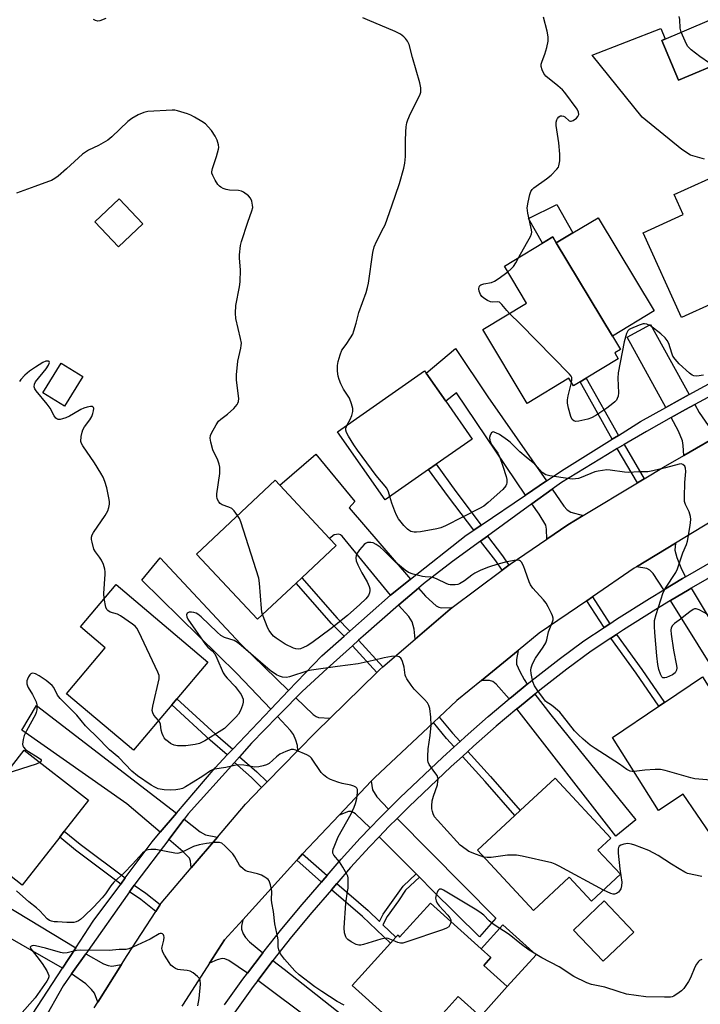
# Model space of a CAD drawing. Units: inches. Extents: x 1291762 to 1297762, y 505451 to 509451.
# Drawn here: x 1292775 to 1293007, y 508263 to 508599 of the extents above; entities that cross this region are included whole.
import ezdxf

# ---------------------------------------------------------------- set-up
doc = ezdxf.new("R2010")
doc.units = ezdxf.units.IN
doc.header["$MEASUREMENT"] = 0
for name, color, linetype in [('BLDG-Footprint', 5, 'Continuous'), ('CULTRL-Pad', 6, 'Continuous'), ('TRANS-Driveway', 251, 'Continuous'), ('TRANS-Non Street Sidewalk', 7, 'Continuous'), ('TRANS-Road', 130, 'Continuous'), ('TRANS-Street Sidewalk', 7, 'Continuous'), ('Undefined', 1, 'Continuous')]:
    doc.layers.add(name, color=color, linetype=linetype)

msp = doc.modelspace()

# ---------------------------------------------------------------- linework, layer by layer
at = {"layer": 'BLDG-Footprint'}
for points, elevation in [([(1293016.1, 508585.26), (1292999.82, 508578.42), (1292994.1, 508592.04), (1293010.38, 508598.87)], 396.04), ([(1293015.95, 508547.39), (1293018.59, 508541.54), (1293020.44, 508542.37), (1293033.92, 508512.46), (1293000.79, 508497.51), (1292987.75, 508526.44), (1293001.39, 508532.59), (1292998.3, 508539.44)], 425.12), ([(1292817.05, 508529.47), (1292808.77, 508521.65), (1292800.74, 508530.15), (1292809.02, 508537.97)], 389.36), ([(1292968.31, 508476.83), (1292966.19, 508475.55), (1292963.96, 508474.2), (1292962.4, 508476.79), (1292948.19, 508468.22), (1292933.01, 508493.39), (1292947.98, 508502.42), (1292940.38, 508515.03), (1292956.89, 508524.98), (1292958.11, 508522.95), (1292977.26, 508491.19), (1292980.03, 508486.6), (1292978.03, 508485.4), (1292979.23, 508483.41)], 394.59), ([(1292796.62, 508477.36), (1292790.38, 508467.24), (1292782.95, 508471.83), (1292789.2, 508481.94)], 388.49), ([(1292914.56, 508445.67), (1292899.69, 508435.26), (1292883.41, 508458.51), (1292913.12, 508479.31), (1292913.66, 508478.54), (1292920.39, 508468.92), (1292929.39, 508456.06), (1292917.09, 508447.44)], 392.73), ([(1292869.34, 508406.91), (1292856.16, 508394.57), (1292835.31, 508416.83), (1292862.16, 508441.97), (1292863.75, 508440.28), (1292880.79, 508422.08), (1292883.01, 508419.71), (1292871.26, 508408.71)], 390.51), ([(1292826.92, 508365.36), (1292813.82, 508349.87), (1292790.99, 508369.19), (1292804.24, 508384.85), (1292795.75, 508392.04), (1292807.91, 508406.4), (1292839.23, 508379.9), (1292828.7, 508367.46)], 388.16), ([(1293032.72, 508336.3), (1293010.74, 508321.3), (1293001.42, 508334.86), (1292993.01, 508329.3), (1292977.32, 508354.27), (1292993.06, 508364.89), (1292994.98, 508366.18), (1293007.92, 508374.91), (1293014.17, 508365.18), (1293031.23, 508338.63)], 391.03), ([(1292788.69, 508320.25), (1292775.95, 508303.9), (1292754.02, 508320.99), (1292776.55, 508349.9), (1292798.48, 508332.81), (1292790.28, 508322.28)], 385.78), ([(1292979.99, 508307.58), (1292970.13, 508298.4), (1292962.48, 508306.62), (1292950.3, 508295.28), (1292931.21, 508315.79), (1292943.93, 508327.63), (1292945.76, 508329.34), (1292957.66, 508340.41), (1292976.72, 508319.94), (1292972.3, 508315.83)], 388.77), ([(1292915.15, 508297.78), (1292932.47, 508282.16), (1292935.79, 508279.16), (1292933.37, 508276.48), (1292941.39, 508269.26), (1292932.19, 508259.07), (1292924.61, 508265.91), (1292910.25, 508250), (1292888.5, 508269.62), (1292901.55, 508284.09), (1292903.39, 508286.13), (1292904.15, 508286.97), (1292904.66, 508286.16)], 386.07), ([(1292984.54, 508287.86), (1292974.09, 508277.94), (1292964, 508288.56), (1292974.45, 508298.49)], 404.27)]:
    msp.add_lwpolyline(points, close=True, dxfattribs=dict(at, elevation=elevation))
at = {"layer": 'CULTRL-Pad'}
for points in [[(1292963.75, 508526.35), (1292958.11, 508522.95), (1292956.88, 508524.98), (1292953.41, 508522.89), (1292948.63, 508531.22), (1292958.34, 508536.04)], [(1292958.11, 508522.95), (1292963.75, 508526.35), (1292972.34, 508531.53), (1292991.49, 508499.77), (1292977.26, 508491.19)], [(1292951.18, 508280.12), (1292941.39, 508269.26), (1292933.37, 508276.49), (1292935.79, 508279.16), (1292932.47, 508282.16), (1292939.85, 508290.34)]]:
    msp.add_lwpolyline(points, close=True, dxfattribs=at)
at = {"layer": 'TRANS-Driveway'}
msp.add_lwpolyline([(1293008.61, 508551.55), (1293003.86, 508552.84), (1293000.9, 508554.8), (1292987.44, 508565.88), (1292970.32, 508586.94), (1292993.73, 508596.12), (1292995.26, 508592.53), (1292994.1, 508592.04), (1292999.82, 508578.42), (1293016.1, 508585.26)], dxfattribs=at)
for points in [[(1293003.43, 508471.27), (1293000.3, 508469.58), (1292995.45, 508466.85), (1292982.32, 508490.82), (1292990.24, 508495.12)], [(1292954.79, 508441.74), (1292947.62, 508436.91), (1292924.07, 508471.82), (1292920.39, 508468.92), (1292913.66, 508478.54), (1292923.68, 508486.95), (1292934.8, 508470.45)], [(1293015.34, 508458.39), (1293001.57, 508450.42), (1293001.39, 508453.89), (1293001.14, 508455.4), (1292999.75, 508458.76), (1292997.31, 508463.34), (1293002.23, 508466.08), (1293005.35, 508467.8), (1293006.86, 508465.07), (1293009.94, 508460.64), (1293010.87, 508459.67), (1293011.85, 508459.07)], [(1292908.42, 508408.28), (1292902.53, 508403.57), (1292901.54, 508402.75), (1292885.1, 508422.97), (1292884.53, 508423.41), (1292883.92, 508423.59), (1292882.33, 508423.35), (1292880.79, 508422.08), (1292863.75, 508440.28), (1292876.06, 508450.94), (1292889.39, 508434.77), (1292887.43, 508432.58)], [(1292967.3, 508429.99), (1292962, 508426.81), (1292954.82, 508421.88), (1292954.77, 508425.29), (1292954.5, 508426.72), (1292952.27, 508430.39), (1292949.75, 508433.92), (1292956.72, 508438.97), (1292960.68, 508433.16), (1292961.85, 508431.91), (1292963.1, 508431.12)], [(1293002.18, 508409.02), (1293001.2, 508408.46), (1292994.82, 508404.62), (1292991.13, 508410.22), (1292989.99, 508411.37), (1292988.99, 508411.89), (1292985.46, 508412.43), (1292998.81, 508420.54), (1292998.49, 508418.13), (1292999.17, 508415.62), (1293000.83, 508411.69)], [(1292866.79, 508370.25), (1292860.7, 508363.87), (1292849.16, 508376.03), (1292816.74, 508407.9), (1292823.02, 508415.56), (1292850.43, 508386.16)], [(1292922.59, 508398.58), (1292921.95, 508398.06), (1292909.92, 508387.78), (1292909.62, 508391.21), (1292908.96, 508393.71), (1292907.82, 508395.46), (1292904.25, 508399.4), (1292905.13, 508400.16), (1292911.08, 508405.2), (1292913.49, 508402.41), (1292917.15, 508399.18), (1292917.98, 508398.67), (1292918.78, 508398.42)], [(1292997.1, 508400.96), (1293003.39, 508404.74), (1293004.12, 508405.17), (1293022.58, 508374.48), (1293015.89, 508370.68)], [(1292948.22, 508372.46), (1292942.78, 508368.05), (1292942, 508367.41), (1292937.57, 508372.49), (1292936.45, 508373.32), (1292935.28, 508373.71), (1292932.57, 508373.69), (1292945.06, 508383.91), (1292944.5, 508380.81), (1292944.53, 508379.29), (1292945.61, 508376.72), (1292947.14, 508374.06)], [(1292880.96, 508360.87), (1292876.2, 508356.22), (1292869.97, 508349.84), (1292869.77, 508351.56), (1292869.22, 508353.36), (1292868.43, 508355.21), (1292867.38, 508356.68), (1292863.02, 508361.43), (1292866.05, 508364.53), (1292869.29, 508367.81), (1292875.12, 508362.14), (1292876.22, 508361.38), (1292877.04, 508361.08)], [(1292944.66, 508364.02), (1292945.52, 508364.73), (1292950.77, 508368.99), (1292956.2, 508361.99), (1292985.18, 508326.18), (1292978.46, 508320.63)], [(1292828.55, 508328.45), (1292823.02, 508321.93), (1292811.57, 508331.65), (1292775.78, 508356.79), (1292780.84, 508365.17)], [(1292900.84, 508329.79), (1292897.96, 508326.89), (1292894.59, 508323.42), (1292889.63, 508328.21), (1292888.27, 508328.97), (1292887.22, 508329.04), (1292884.05, 508327.77), (1292894.99, 508339.37), (1292895.43, 508336.38), (1292896.85, 508334.03)], [(1292842.51, 508320.3), (1292833.6, 508309.84), (1292833.31, 508312.08), (1292832.98, 508313.08), (1292830.65, 508315.39), (1292825.9, 508319.48), (1292831.18, 508326.42), (1292836.6, 508322.06), (1292838.47, 508321.04)], [(1292911.38, 508306.6), (1292910.25, 508307.72), (1292897.63, 508320.37), (1292901.03, 508323.87), (1292903.79, 508326.65), (1292937.51, 508292.61), (1292931.96, 508286.27), (1292915.9, 508302.08)], [(1292794.15, 508282.54), (1292789.6, 508275.56), (1292746.48, 508300.18), (1292751.38, 508308.11), (1292753.72, 508306.98)], [(1292857.98, 508280.75), (1292857.76, 508280.47), (1292852.8, 508273.91), (1292846.42, 508278.22), (1292845.05, 508278.79), (1292844.07, 508278.85), (1292842.47, 508278.38), (1292839.78, 508277.21), (1292844.94, 508285.21), (1292851.14, 508292.05), (1292850.7, 508289.91), (1292850.68, 508288.89), (1292851.3, 508287.29), (1292852.04, 508286.06), (1292853.46, 508284.55)], [(1292809.78, 508276.76), (1292801.69, 508263.91), (1292800.53, 508267.05), (1292799.51, 508268.29), (1292797.58, 508270.18), (1292792.75, 508273.6), (1292797.59, 508280.46), (1292803.64, 508277.04), (1292805.25, 508276.44), (1292806.5, 508276.3)], [(1292856.25, 508271.34), (1292861.17, 508277.84), (1292861.43, 508278.17), (1292865.31, 508275.27), (1292911.78, 508238.47), (1292907.65, 508232.06), (1292875.27, 508257.18)]]:
    msp.add_lwpolyline(points, close=True, dxfattribs=at)
at = {"layer": 'TRANS-Non Street Sidewalk'}
for points in [[(1292979.28, 508457.3), (1292977.18, 508455.99), (1292966.19, 508475.55), (1292968.31, 508476.83)], [(1292988.07, 508442.47), (1292985.75, 508441.07), (1292978.91, 508452.77), (1292981.25, 508454.14)], [(1292932.49, 508426.71), (1292929.92, 508424.98), (1292921.33, 508436.37), (1292914.56, 508445.67), (1292917.09, 508447.44), (1292923.81, 508438.21)], [(1292941.92, 508413.01), (1292939.62, 508411.29), (1292937.47, 508414.55), (1292932.27, 508421.23), (1292934.6, 508422.91), (1292939.8, 508416.22)], [(1292887.7, 508390.56), (1292885.73, 508388.83), (1292881.46, 508393.14), (1292869.34, 508406.91), (1292871.26, 508408.71), (1292883.38, 508394.93)], [(1292976.34, 508393.04), (1292974.41, 508391.77), (1292968.49, 508400.89), (1292970.4, 508402.2)], [(1292898.92, 508378.32), (1292897.92, 508377.47), (1292896.84, 508376.42), (1292888.58, 508385.53), (1292890.68, 508387.41)], [(1292976.7, 508388.13), (1292978.64, 508389.4), (1292987.26, 508377.48), (1292994.98, 508366.18), (1292993.06, 508364.89), (1292985.36, 508376.14)], [(1292847.76, 508350.3), (1292845.86, 508348.3), (1292840.03, 508353.28), (1292826.92, 508365.36), (1292828.7, 508367.46), (1292841.86, 508355.34)], [(1292925.26, 508352.9), (1292923.29, 508351.1), (1292920.68, 508353.95), (1292916.2, 508359.35), (1292918.15, 508361.18), (1292922.7, 508355.7)], [(1292859.45, 508339.07), (1292857.59, 508337.16), (1292854.1, 508340.55), (1292848.3, 508345.72), (1292850.08, 508347.7), (1292855.91, 508342.5)], [(1292926.07, 508347.8), (1292927.91, 508349.49), (1292935.66, 508340.91), (1292945.76, 508329.34), (1292943.93, 508327.63), (1292933.79, 508339.25)], [(1292811.04, 508306.33), (1292809.5, 508304.26), (1292794.12, 508315.85), (1292788.69, 508320.25), (1292790.28, 508322.28), (1292795.71, 508317.88)], [(1292879.92, 508307.18), (1292878.43, 508305.46), (1292877.98, 508304.93), (1292869.55, 508312.36), (1292870.03, 508312.89), (1292871.57, 508314.53)], [(1292911.38, 508306.6), (1292906.69, 508302.13), (1292904.31, 508298.54), (1292900.44, 508293.16), (1292898.94, 508290.36), (1292903.39, 508286.13), (1292901.55, 508284.09), (1292892.03, 508293.14), (1292881.42, 508302.33), (1292883.21, 508304.41), (1292893.88, 508295.18), (1292897.74, 508291.5), (1292899.09, 508294.01), (1292905.82, 508303.5), (1292910.25, 508307.72)], [(1292822.97, 508297.26), (1292821.46, 508294.93), (1292816.43, 508298.96), (1292812.47, 508301.62), (1292814.06, 508303.88), (1292818.07, 508301.18)]]:
    msp.add_lwpolyline(points, close=True, dxfattribs=at)
at = {"layer": 'TRANS-Road'}
for points in [[(1292800.47, 508261.99), (1292801.69, 508263.91), (1292809.78, 508276.76), (1292811.77, 508279.92), (1292821.46, 508294.93), (1292822.97, 508297.26), (1292823.27, 508297.73), (1292833.6, 508309.84), (1292842.51, 508320.3), (1292852.04, 508331.48), (1292857.59, 508337.16), (1292859.45, 508339.07), (1292869.97, 508349.84), (1292876.2, 508356.22), (1292880.96, 508360.87), (1292896.84, 508376.42), (1292897.92, 508377.47), (1292898.92, 508378.32), (1292909.92, 508387.78), (1292921.95, 508398.06), (1292922.59, 508398.58), (1292939.62, 508411.29), (1292941.92, 508413.01), (1292942.4, 508413.37), (1292954.82, 508421.88), (1292962, 508426.81), (1292967.3, 508429.99), (1292985.75, 508441.07), (1292988.07, 508442.47), (1292994.72, 508446.46), (1293001.57, 508450.42), (1293015.34, 508458.39)], [(1293014.72, 508430.21), (1292998.81, 508420.54), (1292985.46, 508412.43), (1292984.71, 508411.98), (1292970.4, 508402.2), (1292968.49, 508400.89), (1292952.27, 508389.81), (1292945.06, 508383.91), (1292932.57, 508373.69), (1292924.19, 508366.83), (1292918.15, 508361.18), (1292916.2, 508359.35), (1292896.18, 508340.64), (1292894.99, 508339.37), (1292884.05, 508327.77), (1292871.57, 508314.53), (1292870.03, 508312.89), (1292869.55, 508312.36), (1292851.14, 508292.05), (1292844.94, 508285.21), (1292839.78, 508277.21), (1292830.81, 508263.31), (1292830.34, 508262.55)]]:
    msp.add_lwpolyline(points, dxfattribs=at)
at = {"layer": 'TRANS-Street Sidewalk'}
for points in [[(1292844.89, 508263.06), (1292851.22, 508271.84), (1292852.8, 508273.91), (1292857.76, 508280.47), (1292857.98, 508280.75), (1292864.48, 508288.96), (1292871.38, 508297.3), (1292877.98, 508304.93), (1292878.43, 508305.46), (1292879.92, 508307.18), (1292884.72, 508312.75), (1292891.24, 508319.92), (1292894.59, 508323.42), (1292897.96, 508326.89), (1292900.84, 508329.79), (1292904.82, 508333.74), (1292919.32, 508347.47), (1292923.29, 508351.1), (1292925.26, 508352.9), (1292927, 508354.49), (1292934.82, 508361.36), (1292942, 508367.41), (1292942.78, 508368.05), (1292948.22, 508372.46), (1292950.87, 508374.61), (1292959.1, 508380.98), (1292967.52, 508387.23), (1292974.41, 508391.77), (1292976.34, 508393.04), (1292978.64, 508394.56), (1292989.85, 508401.63), (1292994.82, 508404.62), (1293001.2, 508408.46), (1293002.18, 508409.02), (1293012.68, 508415.06)], [(1293014.79, 508411.31), (1293004.12, 508405.17), (1293003.39, 508404.74), (1292997.1, 508400.96), (1292992.11, 508397.96), (1292980.98, 508390.94), (1292978.64, 508389.4), (1292976.7, 508388.13), (1292969.99, 508383.7), (1292961.7, 508377.55), (1292953.54, 508371.23), (1292950.77, 508368.99), (1292945.52, 508364.73), (1292944.66, 508364.02), (1292937.63, 508358.09), (1292929.87, 508351.29), (1292927.91, 508349.49), (1292926.07, 508347.8), (1292922.26, 508344.32), (1292907.81, 508330.64), (1292903.79, 508326.65), (1292901.03, 508323.87), (1292897.63, 508320.37), (1292894.38, 508316.98), (1292887.95, 508309.89), (1292883.21, 508304.41), (1292881.42, 508302.33), (1292874.67, 508294.52), (1292867.82, 508286.26), (1292861.43, 508278.17), (1292861.17, 508277.84), (1292856.25, 508271.34), (1292854.69, 508269.28), (1292848.4, 508260.58)]]:
    msp.add_lwpolyline(points, dxfattribs=at)
for points in [[(1292779.41, 508259.9, 0), (1292789.6, 508275.56, 0), (1292794.15, 508282.54, 0), (1292800.08, 508291.64, 0), (1292809.5, 508304.26, 0), (1292811.04, 508306.33, 0), (1292820.21, 508318.62, 0), (1292823.02, 508321.93, 0), (1292828.55, 508328.45, 0), (1292841.7, 508343.94, 0), (1292845.86, 508348.3, 0), (1292847.76, 508350.3, 0), (1292860.7, 508363.87, 0), (1292866.79, 508370.25, 0), (1292878.08, 508382.08, 0), (1292885.73, 508388.83, 0), (1292887.7, 508390.56, 0), (1292901.54, 508402.75, 0), (1292902.53, 508403.57, 0), (1292908.42, 508408.28, 0), (1292927.4, 508423.28, 0), (1292929.92, 508424.98, 0), (1292932.49, 508426.71, 0), (1292947.62, 508436.91, 0), (1292954.79, 508441.74, 0), (1292960.81, 508445.81, 0), (1292977.18, 508455.99, 0), (1292979.28, 508457.3, 0), (1292986.85, 508462.02, 0), (1292995.45, 508466.85, 0), (1293000.3, 508469.58, 0), (1293003.43, 508471.27, 0), (1293013.87, 508476.91, 0)], [(1293015.66, 508473.37, 0), (1293005.35, 508467.8, 0), (1293002.23, 508466.08, 0), (1292997.31, 508463.34, 0), (1292988.83, 508458.57, 0), (1292981.25, 508454.14, 0), (1292978.91, 508452.77, 0), (1292975.57, 508450.82, 0), (1292959.91, 508441.28, 0), (1292956.72, 508438.97, 0), (1292949.75, 508433.92, 0), (1292934.6, 508422.91, 0), (1292932.27, 508421.23, 0), (1292922.68, 508414.23, 0), (1292912.76, 508406.62, 0), (1292911.08, 508405.2, 0), (1292905.13, 508400.16, 0), (1292904.25, 508399.4, 0), (1292892.26, 508388.83, 0), (1292890.68, 508387.41, 0), (1292888.58, 508385.53, 0), (1292879.92, 508377.77, 0), (1292871.37, 508369.88, 0), (1292869.29, 508367.81, 0), (1292866.05, 508364.53, 0), (1292863.02, 508361.43, 0), (1292854.18, 508352.27, 0), (1292850.08, 508347.7, 0), (1292848.3, 508345.72, 0), (1292832.51, 508328.16, 0), (1292831.18, 508326.42, 0), (1292825.9, 508319.48, 0), (1292814.64, 508304.7, 0), (1292814.06, 508303.88, 0), (1292812.47, 508301.62, 0), (1292797.59, 508280.46, 0), (1292792.75, 508273.6, 0), (1292789.92, 508269.57, 0), (1292782.97, 508257.28, 0)]]:
    msp.add_polyline3d(points, dxfattribs=at)
at = {"layer": 'Undefined'}
for points, elevation in [([(1292804.44, 508599.5), (1292802.43, 508598.72), (1292801.7, 508598.6), (1292800.94, 508598.8), (1292800.19, 508599.19)], 392), ([(1292886.81, 508460.89), (1292887.77, 508462.73), (1292888.32, 508464.03), (1292888.68, 508465.39), (1292888.73, 508466.48), (1292888.29, 508468.1), (1292887.54, 508469.95), (1292885.51, 508473.06), (1292884.62, 508474.84), (1292883.98, 508476.41), (1292883.7, 508477.5), (1292883.47, 508479.18), (1292883.5, 508481.1), (1292883.69, 508482.48), (1292884.33, 508484.77), (1292884.97, 508486.39), (1292886.44, 508488.33), (1292887.89, 508490.56), (1292888.64, 508491.84), (1292889.08, 508492.94), (1292889.83, 508495.52), (1292890.72, 508499.25), (1292893.21, 508506.03), (1292893.74, 508507.69), (1292894.02, 508509.16), (1292895.55, 508519.67), (1292895.96, 508521.63), (1292896.76, 508523.48), (1292899.2, 508528.09), (1292899.69, 508529.15), (1292902, 508535.54), (1292904.64, 508543.27), (1292906.11, 508548.41), (1292906.46, 508550.12), (1292906.63, 508552.41), (1292906.65, 508557.8), (1292906.74, 508560.87), (1292906.87, 508562.52), (1292907.08, 508563.87), (1292907.4, 508564.96), (1292908.39, 508567.13), (1292911.6, 508573.3), (1292911.87, 508574.4), (1292911.93, 508575.83), (1292911.56, 508577.57), (1292909.02, 508586.24), (1292907.94, 508590.62), (1292907.38, 508591.74), (1292906.69, 508592.64), (1292906.09, 508593.27), (1292904.93, 508594.11), (1292903.13, 508595.06), (1292893.72, 508599), (1292892.1, 508599.77)], 392), ([(1292945.34, 508518.03), (1292947.92, 508522.79), (1292949.32, 508525.18), (1292949.68, 508526.06), (1292949.74, 508526.57), (1292949.66, 508527.42), (1292948.4, 508533.15), (1292948.17, 508534.88), (1292948.48, 508536.86), (1292949.07, 508539.41), (1292949.41, 508540.49), (1292949.83, 508541.19), (1292950.44, 508541.76), (1292954.72, 508544.78), (1292956.3, 508546.05), (1292958.33, 508548.07), (1292958.8, 508548.75), (1292959, 508549.27), (1292959.27, 508550.99), (1292959.3, 508553.2), (1292958.94, 508557.1), (1292958.04, 508562.99), (1292958.03, 508564.15), (1292958.23, 508564.96), (1292958.47, 508565.41), (1292958.97, 508565.93), (1292959.57, 508566.27), (1292960.02, 508566.31), (1292960.51, 508566.17), (1292960.99, 508565.9), (1292962.5, 508564.62), (1292962.93, 508564.45), (1292963.14, 508564.45), (1292963.82, 508564.72), (1292964.94, 508565.53), (1292965.5, 508566.1), (1292965.78, 508566.77), (1292965.7, 508567.54), (1292965.26, 508568.56), (1292961, 508574.28), (1292960.2, 508575.12), (1292958.64, 508576.52), (1292954.52, 508579.81), (1292953.85, 508580.71), (1292953.29, 508582.02), (1292952.98, 508583.11), (1292952.96, 508583.91), (1292953.26, 508584.98), (1292954.2, 508587.37), (1292954.82, 508589.58), (1292955.32, 508591.81), (1292955.34, 508593.23), (1292954.98, 508595.23), (1292953.68, 508599.96)], 394), ([(1293000.7, 508594.81), (1293000.38, 508596.24), (1293000.19, 508599.1), (1293000, 508600.16)], 396), ([(1293011.34, 508583.26), (1293010.33, 508584.27), (1293007.07, 508586.49), (1293004.11, 508588.78), (1293003.27, 508589.55), (1293002.92, 508590), (1293002.49, 508590.76), (1293000.7, 508594.81)], 396), ([(1292849.37, 508429.99), (1292848.21, 508431.57), (1292847.39, 508432.32), (1292846.44, 508432.8), (1292844.14, 508433.65), (1292843.48, 508434.05), (1292842.95, 508434.68), (1292842.45, 508435.69), (1292842.28, 508436.52), (1292842.3, 508437.37), (1292843.28, 508444.33), (1292843.35, 508445.51), (1292843.31, 508446.4), (1292843.08, 508447.51), (1292842.53, 508449.13), (1292841.37, 508451.36), (1292840.96, 508452.38), (1292840.23, 508454.96), (1292840.01, 508456.39), (1292840.15, 508457.2), (1292840.49, 508458), (1292842.05, 508460.87), (1292842.84, 508462.1), (1292843.64, 508462.86), (1292845.93, 508464.48), (1292848.14, 508466.51), (1292849.29, 508467.83), (1292849.52, 508468.31), (1292849.65, 508468.81), (1292849.76, 508469.87), (1292849.75, 508470.7), (1292849.06, 508476.21), (1292849.02, 508477.95), (1292849.46, 508482.59), (1292850.5, 508487.05), (1292850.65, 508487.9), (1292850.68, 508488.74), (1292850.42, 508490.38), (1292848.82, 508497.21), (1292848.69, 508498.95), (1292848.83, 508501.59), (1292850.05, 508507.97), (1292850.3, 508509.72), (1292850.36, 508513.75), (1292850.02, 508517.7), (1292850.05, 508518.85), (1292850.41, 508522.03), (1292850.72, 508523.44), (1292852.88, 508530.08), (1292854.29, 508533.89), (1292854.54, 508534.99), (1292854.52, 508535.82), (1292854.26, 508537.19), (1292853.84, 508538.19), (1292853.08, 508539.01), (1292851.43, 508540.22), (1292850.67, 508540.62), (1292849.72, 508540.87), (1292846.61, 508540.98), (1292845.5, 508541.18), (1292844.45, 508541.56), (1292843.7, 508541.94), (1292843.26, 508542.25), (1292842.7, 508542.89), (1292841.76, 508544.38), (1292840.91, 508545.93), (1292840.61, 508546.71), (1292840.56, 508547.24), (1292840.78, 508548.31), (1292842.21, 508552.41), (1292842.89, 508554.96), (1292842.94, 508555.53), (1292842.88, 508556.37), (1292842.43, 508558.03), (1292841.77, 508559.31), (1292840.5, 508561.27), (1292839.4, 508562.57), (1292838.4, 508563.56), (1292837.22, 508564.4), (1292834.69, 508565.87), (1292833.39, 508566.54), (1292832.28, 508566.97), (1292828.86, 508568.05), (1292827.99, 508568.23), (1292827.11, 508568.27), (1292818.78, 508567.76), (1292817.38, 508567.41), (1292815.5, 508566.61), (1292813.31, 508565.35), (1292811.94, 508564.33), (1292806.47, 508559.09), (1292805.14, 508557.98), (1292801.91, 508556.15), (1292798.5, 508554.59), (1292796.44, 508553.22), (1292791, 508548.23), (1292788.19, 508545.76), (1292787.06, 508544.92), (1292785.91, 508544.29), (1292784.89, 508543.85), (1292780.18, 508542.23), (1292773.94, 508539.87)], 390), ([(1292941.53, 508513.13), (1292942.73, 508514.09), (1292943.54, 508514.92), (1292944.31, 508516.14), (1292945.34, 508518.03)], 394), ([(1292942.09, 508498.87), (1292941.18, 508499.87), (1292939.56, 508501.97), (1292938.78, 508502.69), (1292938.14, 508502.85), (1292936.46, 508502.75), (1292935.65, 508502.86), (1292934.58, 508503.25), (1292933.34, 508504.07), (1292932.69, 508504.68), (1292932.23, 508505.4), (1292931.84, 508506.48), (1292931.68, 508507.3), (1292931.77, 508508.01), (1292932, 508508.37), (1292932.36, 508508.66), (1292933.39, 508508.99), (1292935.98, 508509.47), (1292937.06, 508509.86), (1292938.28, 508510.66), (1292941.53, 508513.13)], 394), ([(1292963.24, 508475.39), (1292963.4, 508476.31), (1292963.35, 508477.07), (1292963.13, 508477.55), (1292962.61, 508478.22), (1292945.74, 508495.39), (1292942.09, 508498.87)], 394), ([(1293000, 508481.73), (1292998.61, 508483.27), (1292997.9, 508484.28), (1292997.48, 508485.33), (1292996.51, 508488.6), (1292995.97, 508489.61), (1292995.29, 508490.54), (1292993.74, 508491.91), (1292990.19, 508494.67), (1292988.94, 508495.28), (1292988.2, 508495.39), (1292987.69, 508495.34), (1292986.32, 508494.92), (1292983.38, 508493.67), (1292982.92, 508493.37), (1292982.56, 508492.98), (1292982.08, 508492.01), (1292981.24, 508489.26), (1292979.23, 508478.6), (1292979.13, 508476.84), (1292979.27, 508471.8), (1292979.16, 508470.65), (1292978.9, 508469.84), (1292978.64, 508469.35), (1292978.08, 508468.71), (1292977.43, 508468.14), (1292975.31, 508466.57), (1292971.6, 508464.12), (1292970.13, 508463.28), (1292968.88, 508462.82), (1292965.82, 508462.1), (1292964.75, 508462.01), (1292964.04, 508462.22), (1292963.48, 508462.74), (1292963.02, 508463.76), (1292962.22, 508466.61), (1292961.9, 508468.33), (1292961.95, 508469.4), (1292962.15, 508470.74), (1292963.24, 508475.39)], 394), ([(1292803.89, 508401.65), (1292803.75, 508403.32), (1292804.21, 508409.91), (1292804.23, 508410.8), (1292804.13, 508411.66), (1292803.61, 508413.24), (1292802.92, 508414.76), (1292802.29, 508415.72), (1292800.86, 508417.55), (1292800.3, 508418.54), (1292799.72, 508420.85), (1292799.58, 508421.73), (1292799.55, 508422.58), (1292799.76, 508423.38), (1292800.18, 508424.14), (1292804.21, 508430.01), (1292805.11, 508431.52), (1292805.48, 508432.64), (1292805.69, 508433.79), (1292805.7, 508434.64), (1292805.59, 508435.48), (1292804.82, 508439.4), (1292804.11, 508441.53), (1292803.49, 508443.09), (1292802.76, 508444.39), (1292800.53, 508447.95), (1292796.58, 508453.74), (1292796.17, 508454.48), (1292795.95, 508455.26), (1292796.08, 508456.94), (1292796.35, 508458.36), (1292796.59, 508459.18), (1292797.16, 508460.19), (1292798.98, 508462.58), (1292799.62, 508463.76), (1292800.05, 508464.81), (1292800.25, 508465.63), (1292800.3, 508466.43), (1292800.2, 508466.86), (1292799.92, 508467.11), (1292799.23, 508467.16), (1292798.1, 508466.97), (1292796.95, 508466.63), (1292795.92, 508466.11), (1292793.46, 508464.61), (1292792.01, 508463.84), (1292790.77, 508463.29), (1292789.69, 508462.93), (1292788.89, 508462.75), (1292788.13, 508462.74), (1292787.7, 508462.91), (1292787.33, 508463.22), (1292786.86, 508463.92), (1292785.46, 508466.54), (1292784.4, 508467.95), (1292780.65, 508472.49), (1292780.19, 508473.2), (1292779.96, 508473.91), (1292780.08, 508474.78), (1292780.48, 508475.53), (1292784.07, 508480.02), (1292784.9, 508481.22), (1292785.26, 508482.1), (1292785.16, 508482.45), (1292784.88, 508482.59), (1292784.01, 508482.56), (1292782.98, 508482.14), (1292780.4, 508480.54), (1292778.42, 508479.19), (1292776.85, 508477.82), (1292775.42, 508476.35), (1292775.01, 508475.62)], 388), ([(1293008.29, 508477.79), (1293006.09, 508477.54), (1293005.03, 508477.6), (1293004.44, 508477.83), (1293003.54, 508478.48), (1293000, 508481.73)], 394), ([(1292901.37, 508436.44), (1292900.91, 508438.08), (1292900.24, 508439.3), (1292896.69, 508443.6), (1292890.27, 508452.25), (1292889.03, 508454.08), (1292887.2, 508457.05), (1292886.51, 508458.32), (1292886.28, 508459.09), (1292886.34, 508459.75), (1292886.81, 508460.89)], 392), ([(1293000, 508447.49), (1292995.37, 508446.18), (1292991.03, 508445.16), (1292989.34, 508444.87), (1292986.29, 508444.84), (1292982.71, 508444.59), (1292981.31, 508444.71), (1292976.46, 508445.47), (1292975.3, 508445.49), (1292973.83, 508445.32), (1292972.36, 508445.09), (1292971.21, 508444.81), (1292966.53, 508442.89), (1292965.68, 508442.62), (1292964.64, 508442.45), (1292963.59, 508442.4), (1292962.73, 508442.47), (1292955.89, 508443.47), (1292954.52, 508443.86), (1292953.33, 508444.65), (1292950.77, 508447.53), (1292947.81, 508449.9), (1292945.67, 508451.74), (1292944.41, 508452.88), (1292942.36, 508454.95), (1292941.45, 508455.71), (1292938.75, 508457.56), (1292937.49, 508458.21), (1292936.55, 508458.47), (1292936.35, 508458.43), (1292936.01, 508458.19), (1292935.5, 508457.34), (1292935.31, 508456.57), (1292935.45, 508455.51), (1292935.96, 508454.24), (1292938.11, 508451.26), (1292938.86, 508449.75), (1292939.92, 508446.78), (1292941, 508443.24), (1292941.21, 508442.23), (1292941.2, 508441.14), (1292941.1, 508440.62), (1292940.9, 508440.13), (1292939.82, 508438.82), (1292934.91, 508434.36), (1292933.34, 508433.16), (1292931.85, 508432.33), (1292920.25, 508426.44), (1292918.69, 508425.74), (1292917.33, 508425.39), (1292911.79, 508424.4), (1292910.41, 508424.25), (1292909.59, 508424.25), (1292908.53, 508424.56), (1292907.78, 508424.99), (1292907.32, 508425.34), (1292906.13, 508426.58), (1292904.29, 508428.81), (1292903.56, 508430.07), (1292902.97, 508431.41), (1292902.03, 508434.15), (1292901.37, 508436.44)], 392), ([(1293000, 508413.52), (1293001.29, 508417.27), (1293002.54, 508420.09), (1293002.91, 508421.18), (1293003.77, 508426.58), (1293003.95, 508428.57), (1293003.87, 508429.66), (1293003.7, 508430.45), (1293003.39, 508431.21), (1293002.14, 508433.7), (1293001.88, 508434.78), (1293001.83, 508436.22), (1293001.92, 508441.19), (1293002.24, 508444.98), (1293002.2, 508446.1), (1293001.9, 508446.81), (1293001.24, 508447.38), (1293000.69, 508447.54), (1293000, 508447.49)], 392), ([(1292857.88, 508396.18), (1292857.7, 508397.02), (1292857.56, 508398.21), (1292856.9, 508406.87), (1292856.61, 508408.63), (1292850.45, 508427.81), (1292850.01, 508428.91), (1292849.37, 508429.99)], 390), ([(1292984.65, 508342.61), (1292983.96, 508342.61), (1292983.25, 508342.74), (1292982.15, 508343.29), (1292979.63, 508345.11), (1292971.34, 508350.45), (1292969.68, 508351.67), (1292967.3, 508353.64), (1292965.53, 508355.24), (1292964.27, 508356.56), (1292960.25, 508361.76), (1292959.3, 508362.84), (1292957.03, 508364.79), (1292956.08, 508365.49), (1292955.02, 508366.14), (1292954.44, 508366.65), (1292953.69, 508367.54), (1292951.75, 508370.16), (1292950.61, 508371.88), (1292950.12, 508373.23), (1292949.5, 508376.1), (1292949.38, 508377.24), (1292949.5, 508378.05), (1292949.98, 508379.34), (1292950.97, 508381.34), (1292953.63, 508385.09), (1292954.5, 508386.54), (1292954.84, 508387.57), (1292955.39, 508390.23), (1292956.86, 508393.66), (1292957.04, 508394.43), (1292957.03, 508394.94), (1292956.8, 508395.73), (1292956.46, 508396.51), (1292955.32, 508398.84), (1292954.61, 508400.08), (1292953.69, 508401.22), (1292950.13, 508405.13), (1292949.26, 508406.29), (1292948.79, 508407.33), (1292947.53, 508411.2), (1292946.89, 508412.79), (1292946.24, 508414), (1292945.92, 508414.39), (1292945.55, 508414.64), (1292944.91, 508414.78), (1292944.37, 508414.77), (1292941.25, 508414.21), (1292938.17, 508413.38), (1292934.96, 508412.33), (1292932.33, 508411.27), (1292930.28, 508410.31), (1292929.32, 508409.67), (1292926.77, 508407.68), (1292925.03, 508406.63), (1292924.48, 508406.45), (1292923.62, 508406.31), (1292921.87, 508406.31), (1292921.31, 508406.43), (1292920.52, 508406.73), (1292917.41, 508408.25), (1292916.08, 508408.78), (1292915.3, 508408.92), (1292913.32, 508409), (1292912.46, 508409.12), (1292909.33, 508409.93), (1292907.68, 508410.51), (1292906.51, 508411.3), (1292903.41, 508413.92), (1292899.32, 508418.05), (1292898, 508419.13), (1292896.6, 508420.12), (1292895.64, 508420.65), (1292894.84, 508420.81), (1292893.74, 508420.72), (1292892.98, 508420.46), (1292892.52, 508420.12), (1292890.96, 508418.31), (1292889.98, 508416.83), (1292889.8, 508416.32), (1292889.7, 508415.54), (1292889.84, 508414.48), (1292890.38, 508413.19), (1292891.81, 508410.39), (1292893.59, 508407.35), (1292894.3, 508405.73), (1292894.52, 508404.9), (1292894.54, 508404.37), (1292894.39, 508403.62), (1292893.99, 508402.67), (1292893.11, 508401.59), (1292891.1, 508399.59), (1292886.9, 508395.86), (1292881.36, 508391.39), (1292874.66, 508386.54), (1292873.14, 508385.56), (1292871.89, 508384.89), (1292870.85, 508384.52), (1292870.05, 508384.41), (1292869.24, 508384.49), (1292868.45, 508384.74), (1292865.59, 508386.07), (1292862.53, 508388.08), (1292861.68, 508388.83), (1292860.7, 508389.96), (1292860.19, 508390.69), (1292859.73, 508391.57), (1292857.88, 508396.18)], 390), ([(1293000, 508394.27), (1292998.45, 508393.14), (1292997.69, 508392.42), (1292997.31, 508391.7), (1292997.14, 508390.91), (1292997.23, 508389.48), (1292998.11, 508383.98), (1292999.14, 508378.82), (1292999.23, 508377.98), (1292999.12, 508377.2), (1292998.63, 508376.33), (1292997.76, 508375.65), (1292995.64, 508374.69), (1292995.13, 508374.55), (1292994.67, 508374.54), (1292994.48, 508374.6), (1292994.15, 508374.89), (1292993.68, 508375.82), (1292993.13, 508377.46), (1292992.79, 508379.19), (1292992.41, 508382.09), (1292991.66, 508390.05), (1292991.55, 508392.12), (1292991.64, 508394.14), (1292992.14, 508396.21), (1292994.53, 508403.72), (1292995.35, 508405.22), (1292998.84, 508410.5), (1292999.39, 508411.75), (1293000, 508413.52)], 392), ([(1292822.45, 508360.08), (1292820.85, 508361.81), (1292820.42, 508362.71), (1292820.29, 508363.47), (1292820.48, 508364.91), (1292822.62, 508374.25), (1292822.66, 508374.82), (1292822.6, 508375.39), (1292822.22, 508376.48), (1292815.72, 508390.3), (1292815.01, 508391.59), (1292814.43, 508392.23), (1292813.52, 508392.95), (1292809.42, 508395.8), (1292808.39, 508396.32), (1292805.95, 508397.04), (1292805.09, 508397.52), (1292804.8, 508397.9), (1292804.49, 508398.66), (1292803.89, 508401.65)], 388), ([(1293030.12, 508381.5), (1293029.09, 508381.99), (1293026.21, 508384.03), (1293020.49, 508387.69), (1293016.84, 508389.7), (1293015.7, 508390.41), (1293014.78, 508391.11), (1293013.44, 508392.3), (1293009.51, 508396.27), (1293008.57, 508396.92), (1293006.79, 508397.84), (1293005.78, 508398.15), (1293005.29, 508398.11), (1293004.82, 508397.91), (1293003.66, 508397.12), (1293000, 508394.27)], 392), ([(1292933.4, 508313.44), (1292930.93, 508314.3), (1292928.26, 508315.4), (1292927.3, 508315.99), (1292925.3, 508317.57), (1292924.13, 508318.72), (1292917.53, 508326.06), (1292916.61, 508327.22), (1292916.1, 508328.19), (1292915.83, 508328.96), (1292915.67, 508329.89), (1292915.66, 508330.98), (1292915.79, 508332.63), (1292916.18, 508334.27), (1292917.53, 508338.13), (1292917.73, 508339.21), (1292917.77, 508340.01), (1292917.7, 508340.53), (1292917.43, 508341.23), (1292916.72, 508342.36), (1292914.77, 508345.08), (1292914.43, 508345.81), (1292914.32, 508346.35), (1292914.29, 508347.78), (1292914.43, 508350.4), (1292915.09, 508354.94), (1292915.36, 508358.49), (1292915.27, 508361.2), (1292914.91, 508364.16), (1292914.61, 508365.19), (1292914.12, 508366.12), (1292913.15, 508367.21), (1292909.59, 508370.75), (1292908.56, 508372.11), (1292907.13, 508374.22), (1292906.76, 508374.97), (1292906.6, 508375.49), (1292906.15, 508378.26), (1292905.64, 508380.17), (1292905.35, 508380.93), (1292905.08, 508381.36), (1292904.52, 508381.77), (1292904.05, 508381.92), (1292903.28, 508382), (1292901.88, 508381.88), (1292899.37, 508381.42), (1292895.62, 508380.48), (1292890.53, 508379.39), (1292883.41, 508378.49), (1292874.54, 508377.24), (1292873.4, 508376.95), (1292867.11, 508374.9), (1292866.03, 508374.76), (1292864.7, 508374.87), (1292863.66, 508375.19), (1292862.66, 508375.67), (1292860.54, 508377.12), (1292850.65, 508385.66), (1292849.35, 508386.66), (1292848.16, 508387.28), (1292844.89, 508388.38), (1292843.7, 508389.02), (1292842.39, 508390.15), (1292836.91, 508395.42), (1292835.87, 508396.28), (1292835.24, 508396.64), (1292834.48, 508396.91), (1292833.63, 508397.04), (1292832.83, 508396.99), (1292832.22, 508396.7), (1292831.97, 508396.1), (1292832.06, 508395.36), (1292832.44, 508394.61), (1292838.43, 508385.93), (1292839.19, 508385.1), (1292840.71, 508383.81), (1292841.57, 508382.8), (1292842.35, 508381.34), (1292844.5, 508376.32), (1292845.09, 508375.33), (1292845.84, 508374.44), (1292848.52, 508371.64), (1292850.62, 508368.86), (1292850.99, 508368.16), (1292851.23, 508367.28), (1292851.25, 508366.25), (1292851.08, 508365.22), (1292850.39, 508363.4), (1292849.68, 508362.23), (1292848.79, 508361.2), (1292846.1, 508358.41), (1292844.93, 508357.33), (1292844.04, 508356.7), (1292838.25, 508353.13), (1292836.4, 508352.23), (1292834.96, 508351.9), (1292831.71, 508351.44), (1292829.68, 508351.36), (1292828.83, 508351.44), (1292827.72, 508351.67), (1292826.94, 508351.93), (1292826.45, 508352.19), (1292825.78, 508352.71), (1292824.95, 508353.5), (1292824.39, 508354.14), (1292823.94, 508354.85), (1292823.64, 508355.64), (1292823.34, 508356.75), (1292823.04, 508358.8), (1292822.77, 508359.57), (1292822.45, 508360.08)], 388), ([(1292902.42, 508285.05), (1292900.79, 508285.69), (1292900.23, 508285.74), (1292899.36, 508285.68), (1292898.25, 508285.45), (1292892.32, 508283.64), (1292891.48, 508283.46), (1292890.76, 508283.42), (1292889.81, 508283.64), (1292888.08, 508284.57), (1292886.95, 508285.37), (1292886.58, 508285.75), (1292886.29, 508286.23), (1292885.84, 508287.59), (1292885.76, 508289.31), (1292886.26, 508297.77), (1292886.93, 508301.68), (1292887.05, 508302.84), (1292887.14, 508305.19), (1292887.08, 508306.35), (1292886.94, 508306.9), (1292886.61, 508307.68), (1292885.33, 508309.97), (1292884.12, 508311.87), (1292882.19, 508314.15), (1292881.89, 508314.83), (1292881.86, 508315.33), (1292882.02, 508316.11), (1292882.29, 508316.92), (1292883.67, 508320.37), (1292888.12, 508328.19), (1292889.2, 508330.46), (1292889.66, 508331.74), (1292890.02, 508333.44), (1292890.31, 508335.43), (1292890.26, 508336.5), (1292890.07, 508336.94), (1292889.76, 508337.29), (1292889.08, 508337.66), (1292887.99, 508337.97), (1292885.05, 508338.55), (1292883.62, 508338.96), (1292881.11, 508339.86), (1292879.83, 508340.57), (1292878.68, 508341.46), (1292877.87, 508342.26), (1292874.59, 508347.15), (1292873.99, 508347.71), (1292873, 508348.28), (1292869.3, 508349.93), (1292868.5, 508350.14), (1292867.7, 508350.12), (1292865.84, 508349.48), (1292863.76, 508348.51), (1292862.66, 508347.69), (1292860.12, 508345.43), (1292859.21, 508344.94), (1292858.09, 508344.57), (1292856.65, 508344.23), (1292855.32, 508344.15), (1292851.5, 508344.79), (1292849.44, 508344.93), (1292848.29, 508344.74), (1292845.41, 508344.02), (1292841.53, 508343.43), (1292840.78, 508343.21), (1292840.12, 508342.89), (1292837.52, 508341.08), (1292834.24, 508339), (1292831.6, 508337.38), (1292830.57, 508336.9), (1292829.72, 508336.65), (1292828.26, 508336.39), (1292826.56, 508336.28), (1292824.34, 508336.35), (1292822.31, 508336.77), (1292821.12, 508337.26), (1292819.87, 508338.02), (1292815.25, 508341.19), (1292813.33, 508342.72), (1292808.9, 508347.39), (1292805.73, 508350.01), (1292804.78, 508350.89), (1292802.07, 508353.78), (1292797.52, 508358.26), (1292794.55, 508361.89), (1292788.83, 508367.53), (1292787.95, 508368.63), (1292786.68, 508371.34), (1292786.16, 508372.01), (1292784.09, 508373.69), (1292781.72, 508375.32), (1292780.5, 508375.96), (1292779.5, 508376.15), (1292779.05, 508376.06), (1292778.84, 508375.94), (1292778.48, 508375.58), (1292778.03, 508374.88), (1292777.67, 508374.11), (1292777.51, 508373.56), (1292777.51, 508372.55), (1292777.69, 508371.81), (1292777.93, 508371.3), (1292779.47, 508368.86), (1292780.64, 508366.45), (1292780.93, 508365.34), (1292780.86, 508363.65), (1292780.7, 508362.82), (1292780.42, 508362.07), (1292777.36, 508356.54), (1292776.58, 508354.96), (1292776.21, 508353.6), (1292776.06, 508351.96), (1292776.13, 508351.45), (1292776.35, 508350.95), (1292777.08, 508350.1), (1292778.04, 508349.44), (1292781.37, 508347.47), (1292782.19, 508346.83), (1292782.39, 508346.48), (1292782.4, 508346.31), (1292782.26, 508345.97), (1292781.96, 508345.69)], 386), ([(1292781.96, 508345.69), (1292780.65, 508345.11), (1292770.27, 508341.85)], 386), ([(1293000, 508341.61), (1292995.28, 508342.96), (1292993.59, 508343.28), (1292991.84, 508343.29), (1292988.31, 508343.14), (1292984.65, 508342.61)], 390), ([(1293027.86, 508332.98), (1293026.55, 508333.66), (1293020.95, 508337.37), (1293020.2, 508337.81), (1293019.41, 508338.15), (1293017.72, 508338.53), (1293010.81, 508339.68), (1293005.41, 508340.15), (1293003.98, 508340.48), (1293000, 508341.61)], 390), ([(1292885.71, 508262.97), (1292883.37, 508264.2), (1292878.07, 508267.55), (1292875.76, 508269.18), (1292870.36, 508273.3), (1292868.86, 508274.68), (1292865.38, 508278.65), (1292864.05, 508280.49), (1292863.65, 508281.23), (1292863.45, 508281.76), (1292863.25, 508282.88), (1292863.22, 508285.09), (1292863.13, 508285.94), (1292862.11, 508290.64), (1292861.61, 508294.92), (1292861.05, 508297.8), (1292860.96, 508298.92), (1292861.04, 508301.73), (1292861, 508302.56), (1292860.65, 508303.99), (1292860.1, 508305.33), (1292859.79, 508305.8), (1292859.41, 508306.16), (1292858.72, 508306.61), (1292857.49, 508307.26), (1292856.15, 508307.75), (1292852.76, 508308.58), (1292852.02, 508308.93), (1292851.13, 508309.55), (1292850.53, 508310.08), (1292850, 508310.74), (1292848.4, 508313.57), (1292847.74, 508314.54), (1292845.08, 508317.33), (1292843.97, 508318.21), (1292843.19, 508318.44), (1292841.46, 508318.41), (1292838.81, 508318.12), (1292836.29, 508317.65), (1292834.35, 508317.01), (1292830.69, 508315.2), (1292829.36, 508314.75), (1292828.79, 508314.73), (1292827.92, 508314.83), (1292821.49, 508316.08), (1292819.74, 508316.08), (1292818.89, 508315.95), (1292818.35, 508315.79), (1292817.61, 508315.36), (1292816.97, 508314.81), (1292813.53, 508311.01), (1292810.71, 508308.08), (1292807.15, 508304.93), (1292806.16, 508303.7), (1292804.34, 508300.92), (1292803.24, 508299.57), (1292800.31, 508296.44), (1292796.95, 508293.15), (1292795.85, 508292.19), (1292795.11, 508291.74), (1292794.33, 508291.38), (1292793.5, 508291.18), (1292792.62, 508291.09), (1292791.16, 508291.09), (1292788, 508291.31), (1292786.86, 508291.42), (1292785.86, 508291.61), (1292785.2, 508291.87), (1292784.43, 508292.43), (1292781.91, 508295.16), (1292780.84, 508296.19), (1292778.16, 508298.18), (1292773.91, 508301.95)], 384), ([(1293000, 508309.44), (1292997.35, 508311.01), (1292992.88, 508314.01), (1292989.64, 508315.66), (1292984.92, 508317.51), (1292983.78, 508317.88), (1292982.49, 508318.07), (1292981.17, 508317.9), (1292980.16, 508317.55), (1292979.55, 508317.16), (1292979.3, 508316.77), (1292979.21, 508316.27), (1292979.25, 508314.83), (1292979.74, 508309.47), (1292980.41, 508304.95), (1292980.37, 508303.64), (1292980.06, 508302.6), (1292979.68, 508301.9), (1292979.31, 508301.48), (1292978.64, 508301.02), (1292978, 508300.83), (1292977.51, 508300.84), (1292976.69, 508301.06), (1292974.24, 508302.22)], 388), ([(1292974.24, 508302.22), (1292959.04, 508310.41), (1292957.72, 508311.08), (1292956.61, 508311.49), (1292946.5, 508313.72), (1292944.48, 508314.06), (1292943.11, 508314.11), (1292941.44, 508314.05), (1292935.94, 508313.27), (1292934.51, 508313.28), (1292933.4, 508313.44)], 388), ([(1293007.74, 508306.86), (1293002.91, 508307.85), (1293001.92, 508308.3), (1293000, 508309.44)], 388), ([(1293000, 508267.25), (1292998.25, 508266.05), (1292997.64, 508265.78), (1292997.09, 508265.67), (1292995.06, 508265.62), (1292988.64, 508265.75), (1292982.01, 508266.73), (1292979.19, 508267.55), (1292974.61, 508269.07), (1292970.12, 508269.97), (1292968.47, 508270.51), (1292964.04, 508272.69), (1292959.1, 508276.02), (1292953.15, 508279.09), (1292948.88, 508281.7), (1292946.27, 508283.59), (1292942.05, 508287.03), (1292936.51, 508290.58), (1292935.2, 508291.73), (1292933.39, 508293.6), (1292932.06, 508294.65), (1292930.41, 508295.72), (1292919.64, 508302.19), (1292918.93, 508302.5), (1292918.37, 508302.5), (1292918.04, 508302.3), (1292917.73, 508301.9), (1292917.15, 508300.59), (1292916.95, 508299.49), (1292917.11, 508298.53), (1292917.47, 508297.74), (1292918.14, 508296.79), (1292921.09, 508293.62), (1292921.79, 508292.76), (1292922.12, 508292.08), (1292922.14, 508291.47)], 386), ([(1292922.14, 508291.47), (1292922, 508290.8), (1292921.69, 508290.06), (1292921.39, 508289.65), (1292920.7, 508289.19), (1292919.33, 508288.66), (1292907.15, 508284.52), (1292905.74, 508284.14), (1292904.91, 508284.13), (1292904.08, 508284.35), (1292902.42, 508285.05)], 386), ([(1292835.84, 508262.73), (1292836.28, 508265.19), (1292836.72, 508270.08), (1292836.66, 508271.43), (1292836.31, 508272.11), (1292835.75, 508272.69), (1292834.21, 508273.92), (1292833.26, 508274.5), (1292832.19, 508274.79), (1292829.89, 508274.97), (1292829.05, 508275.14), (1292828.24, 508275.45), (1292827.49, 508275.86), (1292826.66, 508276.6), (1292826, 508277.54), (1292824.49, 508280.01), (1292823.93, 508281.01), (1292823.63, 508281.77), (1292823.57, 508282.3), (1292823.64, 508282.85), (1292824.23, 508285.12), (1292824.33, 508286.12), (1292824.26, 508286.56), (1292824.07, 508286.95), (1292823.8, 508287.26), (1292823.46, 508287.44), (1292823.01, 508287.43), (1292822.62, 508287.28), (1292819.56, 508285.48), (1292813.65, 508282.69), (1292812.29, 508282.15), (1292811.33, 508281.96), (1292809.01, 508281.9), (1292805.53, 508281.57), (1292795.88, 508281.75), (1292794.39, 508281.54), (1292791.21, 508280.8), (1292790.06, 508280.68), (1292788.93, 508280.87), (1292783.86, 508282.41), (1292780.44, 508283.2), (1292779.67, 508283.29), (1292779.01, 508283.09), (1292778.71, 508282.83), (1292778.65, 508282.67), (1292778.8, 508282.12), (1292780.93, 508279.49), (1292782.72, 508277.14), (1292783.56, 508275.93), (1292784.29, 508274.65), (1292784.67, 508273.86), (1292784.94, 508273.07), (1292784.97, 508272.58), (1292784.78, 508271.89), (1292784.34, 508271.16), (1292780.28, 508265.46), (1292778.57, 508263.38), (1292775.08, 508259.53)], 382), ([(1293007.69, 508278.48), (1293006.98, 508278.13), (1293006.6, 508277.78), (1293005.96, 508276.91), (1293005.41, 508275.94), (1293003.9, 508272.27), (1293003.19, 508270.98), (1293001.59, 508268.66), (1293000.8, 508267.86), (1293000, 508267.25)], 386)]:
    msp.add_lwpolyline(points, dxfattribs=dict(at, elevation=elevation))

doc.saveas('drawing.dxf')
